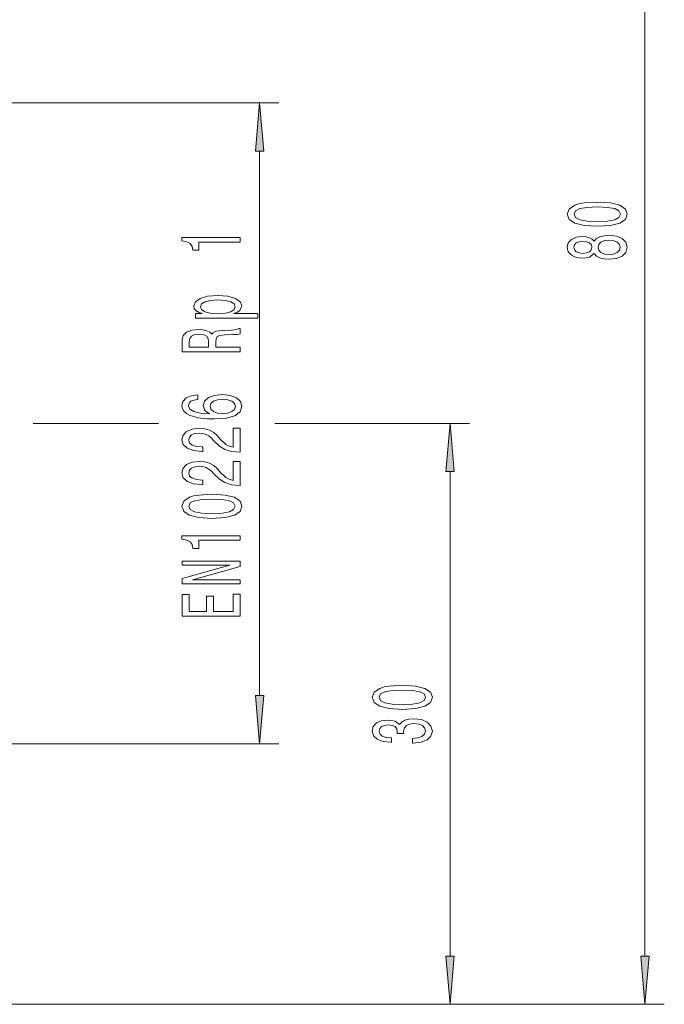
# Model space of a CAD drawing. Extents: x 0 to 210, y 0 to 297.
# Drawn here: x 130 to 163, y 118 to 169 of the extents above; entities that cross this region are included whole.
import ezdxf

# ---------------------------------------------------------------- set-up
doc = ezdxf.new("R2010")
doc.units = 0
doc.linetypes.add('DASHDOT', pattern=[18.5, 12, -3, 0.5, -3])

msp = doc.modelspace()

# ---------------------------------------------------------------- linework, layer by layer
at = {"color": 7, "lineweight": 13}
for p, q in [((161.813873, 120.243279), (161.813873, 195.162308)), ((128.630692, 164.302795), (142.907852, 164.302795)), ((141.907852, 133.693283), (141.907852, 161.812302)), ((131.851059, 147.752792), (136.681534, 147.752792)), ((142.694824, 147.752792), (152.745499, 147.752792)), ((151.745499, 120.243279), (151.745499, 145.262299)), ((128.630692, 131.202789), (142.907852, 131.202789)), ((105.676224, 117.752792), (152.745499, 117.752792)), ((105.676224, 117.752792), (162.813873, 117.752792))]:
    msp.add_line(p, q, dxfattribs=at)
at = {"color": 7, "linetype": 'DASHDOT', "lineweight": 13}
msp.add_line((93.206566, 147.752792), (131.851059, 147.752792), dxfattribs=at)
at = {"color": 7, "lineweight": 13}
for points in [[(142.125732, 161.812302), (141.907852, 164.302795), (141.689957, 161.812302)], [(159.34845, 157.933411), (160.02713, 157.972321), (160.511276, 158.094223), (160.805237, 158.288742), (160.90033, 158.558487), (160.805237, 158.825638), (160.511276, 159.020157), (160.02713, 159.139465), (159.34845, 159.180969), (158.674103, 159.139465), (158.406097, 159.090179), (158.185638, 159.020157), (157.891693, 158.825638), (157.792267, 158.558487), (157.891693, 158.288742), (158.189957, 158.094223), (158.674103, 157.972321)], [(159.34845, 158.182404), (158.825409, 158.203156), (158.44931, 158.26799), (158.228851, 158.384705), (158.151047, 158.558487), (158.228851, 158.729675), (158.44931, 158.846375), (158.825409, 158.911224), (159.34845, 158.931976), (159.875824, 158.911224), (160.251923, 158.846375), (160.472382, 158.729675), (160.545868, 158.558487), (160.472382, 158.384705), (160.251923, 158.26799), (159.875824, 158.203156)], [(140.907852, 157.118713), (140.907852, 157.354736), (137.88623, 157.354736), (137.88623, 157.178375), (138.149918, 157.131683), (138.327148, 157.038315), (138.430908, 156.89566), (138.465485, 156.698547), (138.7724, 156.698547), (138.7724, 157.118713)], [(159.197159, 156.525482), (159.318207, 156.393219), (159.486786, 156.302429), (159.698608, 156.245377), (159.953644, 156.227219), (160.338379, 156.268707), (160.636642, 156.388031), (160.826843, 156.58255), (160.90033, 156.847107), (160.826843, 157.10907), (160.636642, 157.303589), (160.338379, 157.422897), (159.953644, 157.46698), (159.698608, 157.446228), (159.486786, 157.391769), (159.318207, 157.298401), (159.197159, 157.168716), (159.093414, 157.272461), (158.95076, 157.345093), (158.777847, 157.389175), (158.56604, 157.404739), (158.259125, 157.363235), (158.012726, 157.254303), (157.852783, 157.077942), (157.792267, 156.847107), (157.852783, 156.613678), (158.012726, 156.437302), (158.259125, 156.325775), (158.56604, 156.286865), (158.777847, 156.299835), (158.95076, 156.343933)], [(158.600616, 156.533264), (158.410416, 156.554016), (158.263443, 156.616272), (158.172668, 156.714828), (158.138077, 156.847107), (158.172668, 156.976776), (158.263443, 157.075348), (158.410416, 157.137589), (158.600616, 157.160934), (158.795135, 157.137589), (158.946442, 157.075348), (159.045868, 156.976776), (159.076111, 156.847107), (159.041534, 156.714828), (158.946442, 156.616272), (158.795135, 156.554016)], [(159.945007, 156.476212), (159.715881, 156.499542), (159.542969, 156.574768), (159.430588, 156.691483), (159.391693, 156.847107), (159.430588, 157.000122), (159.542969, 157.116852), (159.715881, 157.192062), (159.945007, 157.217987), (160.191406, 157.192062), (160.377274, 157.116852), (160.498322, 157.000122), (160.537216, 156.847107), (160.498322, 156.691483), (160.377274, 156.574768), (160.191406, 156.499542)], [(138.945312, 153.421021), (138.586517, 153.421021), (138.586517, 153.19278), (141.806976, 153.19278), (141.806976, 153.421021), (140.553375, 153.421021), (140.756546, 153.501434), (140.890564, 153.592209), (140.98999, 153.82045), (140.907852, 154.038315), (140.661453, 154.209503), (140.2724, 154.321014), (139.745026, 154.362518), (139.22197, 154.321014), (138.832916, 154.209503), (138.590851, 154.038315), (138.504395, 153.82045), (138.530334, 153.695953), (138.612457, 153.589615), (138.750793, 153.49884)], [(140.648483, 153.78154), (140.592285, 153.62851), (140.419373, 153.516983), (140.138397, 153.44696), (139.745026, 153.423615), (139.355972, 153.44696), (139.074997, 153.516983), (138.906403, 153.62851), (138.845886, 153.78154), (138.906403, 153.9216), (139.079315, 154.033127), (139.360291, 154.103149), (139.745026, 154.129089), (140.134064, 154.103149), (140.419373, 154.033127), (140.592285, 153.9216)], [(140.907852, 151.452866), (140.907852, 151.694077), (139.641281, 151.694077), (139.641281, 151.940475), (139.654251, 152.12204), (139.714767, 152.236145), (139.857422, 152.298401), (140.112457, 152.324341), (140.501511, 152.337311), (140.756546, 152.352875), (140.907852, 152.383987), (140.907852, 152.656326), (140.825714, 152.656326), (140.704681, 152.59668), (140.479889, 152.575928), (139.995743, 152.55777), (139.636963, 152.513672), (139.524567, 152.45401), (139.442429, 152.360657), (139.334366, 152.464386), (139.18306, 152.537018), (138.992859, 152.58371), (138.763763, 152.599274), (138.400635, 152.562958), (138.128311, 152.459198), (137.96405, 152.288025), (137.907852, 152.054596), (137.907852, 151.452866)], [(138.275284, 151.987152), (138.301224, 152.14537), (138.383362, 152.256897), (138.534653, 152.326935), (138.7724, 152.350281), (139.023117, 152.324341), (139.174423, 152.254303), (139.252228, 152.134995), (139.273834, 151.971603), (139.273834, 151.694077), (138.275284, 151.694077)], [(138.716202, 149.230957), (138.366058, 149.181686), (138.106689, 149.067566), (137.942429, 148.89119), (137.88623, 148.662949), (137.916489, 148.509918), (137.998627, 148.377655), (138.132629, 148.260925), (138.32283, 148.162384), (138.560577, 148.084564), (138.85022, 148.027496), (139.191711, 147.991196), (139.576431, 147.98082), (140.190277, 148.022308), (140.635513, 148.149414), (140.903534, 148.354309), (140.994308, 148.63443), (140.916489, 148.886002), (140.713318, 149.077942), (140.393433, 149.202438), (139.987091, 149.246521), (139.576431, 149.202438), (139.26088, 149.08313), (139.062027, 148.898972), (138.992859, 148.670731), (139.079315, 148.424332), (139.325714, 148.240189), (138.85022, 148.279083), (138.508713, 148.362091), (138.305542, 148.489182), (138.236374, 148.665543), (138.270966, 148.795227), (138.36174, 148.893784), (138.513031, 148.958633), (138.716202, 148.99234)], [(139.991425, 148.994934), (140.263763, 148.966415), (140.471252, 148.893784), (140.609573, 148.777069), (140.652802, 148.631836), (140.609573, 148.478806), (140.475571, 148.362091), (140.268082, 148.286865), (139.995743, 148.263519), (139.727737, 148.289459), (139.524567, 148.362091), (139.394882, 148.4814), (139.347321, 148.642212), (139.394882, 148.782257), (139.520233, 148.893784), (139.723419, 148.966415)], [(140.907852, 146.264252), (140.907852, 147.501419), (140.536087, 147.501419), (140.536087, 146.523621), (140.332916, 146.578079), (140.164337, 146.671448), (139.857422, 146.959351), (139.727737, 147.112366), (139.541855, 147.283554), (139.325714, 147.405457), (139.070679, 147.475494), (138.781052, 147.501419), (138.417938, 147.457336), (138.132629, 147.335434), (137.95108, 147.148682), (137.88623, 146.907471), (137.959717, 146.658478), (138.162888, 146.469147), (138.487091, 146.347244), (138.915054, 146.305756), (138.975571, 146.305756), (138.975571, 146.541779), (138.940994, 146.541779), (138.647034, 146.565109), (138.430908, 146.635132), (138.292572, 146.746674), (138.245026, 146.894501), (138.288254, 147.044937), (138.396317, 147.156464), (138.564911, 147.229095), (138.776733, 147.255035), (138.975571, 147.236877), (139.144165, 147.187592), (139.291138, 147.104599), (139.420822, 146.990479), (139.559143, 146.837448), (139.827148, 146.583267), (140.112457, 146.404297), (140.458282, 146.297974), (140.894882, 146.264252)], [(151.963379, 145.262299), (151.745499, 147.752792), (151.527603, 145.262299)], [(140.907852, 144.552856), (140.907852, 145.790039), (140.536087, 145.790039), (140.536087, 144.812225), (140.332916, 144.866699), (140.164337, 144.960068), (139.857422, 145.247971), (139.727737, 145.400986), (139.541855, 145.572174), (139.325714, 145.694077), (139.070679, 145.764099), (138.781052, 145.790039), (138.417938, 145.745941), (138.132629, 145.624054), (137.95108, 145.437302), (137.88623, 145.196091), (137.959717, 144.947098), (138.162888, 144.757767), (138.487091, 144.635864), (138.915054, 144.59436), (138.975571, 144.59436), (138.975571, 144.830383), (138.940994, 144.830383), (138.647034, 144.853729), (138.430908, 144.923767), (138.292572, 145.035278), (138.245026, 145.183121), (138.288254, 145.333557), (138.396317, 145.445084), (138.564911, 145.5177), (138.776733, 145.54364), (138.975571, 145.525482), (139.144165, 145.476212), (139.291138, 145.393219), (139.420822, 145.279083), (139.559143, 145.126068), (139.827148, 144.871887), (140.112457, 144.692917), (140.458282, 144.586578), (140.894882, 144.552856)], [(139.442429, 142.849258), (140.121109, 142.888168), (140.605255, 143.010071), (140.8992, 143.20459), (140.994308, 143.474335), (140.8992, 143.741486), (140.605255, 143.936005), (140.121109, 144.055313), (139.442429, 144.096817), (138.768082, 144.055313), (138.500061, 144.006042), (138.279602, 143.936005), (137.985657, 143.741486), (137.88623, 143.474335), (137.985657, 143.20459), (138.283936, 143.010071), (138.768082, 142.888168)], [(139.442429, 143.098251), (138.919373, 143.119003), (138.543304, 143.183838), (138.32283, 143.300568), (138.245026, 143.474335), (138.32283, 143.645508), (138.543304, 143.762238), (138.919373, 143.827072), (139.442429, 143.847824), (139.969803, 143.827072), (140.345886, 143.762238), (140.566345, 143.645508), (140.639832, 143.474335), (140.566345, 143.300568), (140.345886, 143.183838), (139.969803, 143.119003)], [(140.907852, 141.716263), (140.907852, 141.952286), (137.88623, 141.952286), (137.88623, 141.775909), (138.149918, 141.729233), (138.327148, 141.635864), (138.430908, 141.49321), (138.465485, 141.296082), (138.7724, 141.296082), (138.7724, 141.716263)], [(140.907852, 139.460205), (140.907852, 139.675476), (138.448196, 139.675476), (140.907852, 140.365402), (140.907852, 140.642914), (137.907852, 140.642914), (137.907852, 140.425049), (140.367508, 140.425049), (137.907852, 139.74292), (137.907852, 139.460205)], [(140.907852, 137.795517), (140.907852, 138.936722), (140.544739, 138.936722), (140.544739, 138.034134), (139.528885, 138.034134), (139.528885, 138.838165), (139.170105, 138.838165), (139.170105, 138.034134), (138.270966, 138.034134), (138.270966, 138.91597), (137.907852, 138.91597), (137.907852, 137.795517)], [(149.280075, 132.983414), (149.958755, 133.022324), (150.442902, 133.144226), (150.736847, 133.338745), (150.831955, 133.60849), (150.736847, 133.875626), (150.442902, 134.07016), (149.958755, 134.189468), (149.280075, 134.230957), (148.605728, 134.189468), (148.337708, 134.140182), (148.117249, 134.07016), (147.823303, 133.875626), (147.723877, 133.60849), (147.823303, 133.338745), (148.121582, 133.144226), (148.605728, 133.022324)], [(149.280075, 133.232407), (148.757019, 133.253159), (148.380951, 133.317993), (148.160477, 133.434708), (148.082672, 133.60849), (148.160477, 133.779663), (148.380951, 133.896378), (148.757019, 133.961227), (149.280075, 133.981964), (149.807449, 133.961227), (150.183533, 133.896378), (150.403992, 133.779663), (150.477478, 133.60849), (150.403992, 133.434708), (150.183533, 133.317993), (149.807449, 133.253159)], [(141.689957, 133.693283), (141.907852, 131.202789), (142.125732, 133.693283)], [(149.803131, 131.2435), (149.833389, 131.2435), (150.248383, 131.285004), (150.559616, 131.406891), (150.758469, 131.598831), (150.831955, 131.853012), (150.758469, 132.122742), (150.568268, 132.325058), (150.265671, 132.454742), (149.876617, 132.501419), (149.621582, 132.480682), (149.414078, 132.423615), (149.254135, 132.330246), (149.137421, 132.20575), (148.903992, 132.374329), (148.532242, 132.43399), (148.195068, 132.395081), (147.940018, 132.283554), (147.780075, 132.102005), (147.723877, 131.853012), (147.793045, 131.619583), (147.983246, 131.440613), (148.285843, 131.323898), (148.687866, 131.285004), (148.718109, 131.285004), (148.718109, 131.515839), (148.441467, 131.536591), (148.242615, 131.604019), (148.121582, 131.712952), (148.078339, 131.865982), (148.11293, 132.000854), (148.203705, 132.099411), (148.350677, 132.159058), (148.54953, 132.182404), (148.761353, 132.159058), (148.903992, 132.096817), (148.990448, 131.987885), (149.016388, 131.840042), (149.01207, 131.738892), (149.353561, 131.738892), (149.34491, 131.865982), (149.38382, 132.029373), (149.487564, 132.151276), (149.656158, 132.223907), (149.876617, 132.249847), (150.127335, 132.221313), (150.313217, 132.146088), (150.429932, 132.026779), (150.468842, 131.868576), (150.425613, 131.70517), (150.295929, 131.585861), (150.08844, 131.510651), (149.803131, 131.482117)], [(151.527603, 120.243279), (151.745499, 117.752792), (151.963379, 120.243279)], [(161.595978, 120.243279), (161.813873, 117.752792), (162.031769, 120.243279)]]:
    msp.add_lwpolyline(points, close=True, dxfattribs=at)
for points in [[(142.125732, 161.812302), (141.907852, 164.302795), (142.125732, 161.812302), (141.689957, 161.812302)], [(151.963379, 145.262299), (151.745499, 147.752792), (151.963379, 145.262299), (151.527603, 145.262299)], [(141.689957, 133.693283), (141.907852, 131.202789), (141.689957, 133.693283), (142.125732, 133.693283)], [(151.527603, 120.243279), (151.745499, 117.752792), (151.527603, 120.243279), (151.963379, 120.243279)], [(161.595978, 120.243279), (161.813873, 117.752792), (161.595978, 120.243279), (162.031769, 120.243279)]]:
    msp.add_solid(points, dxfattribs=at)

doc.saveas('drawing.dxf')
